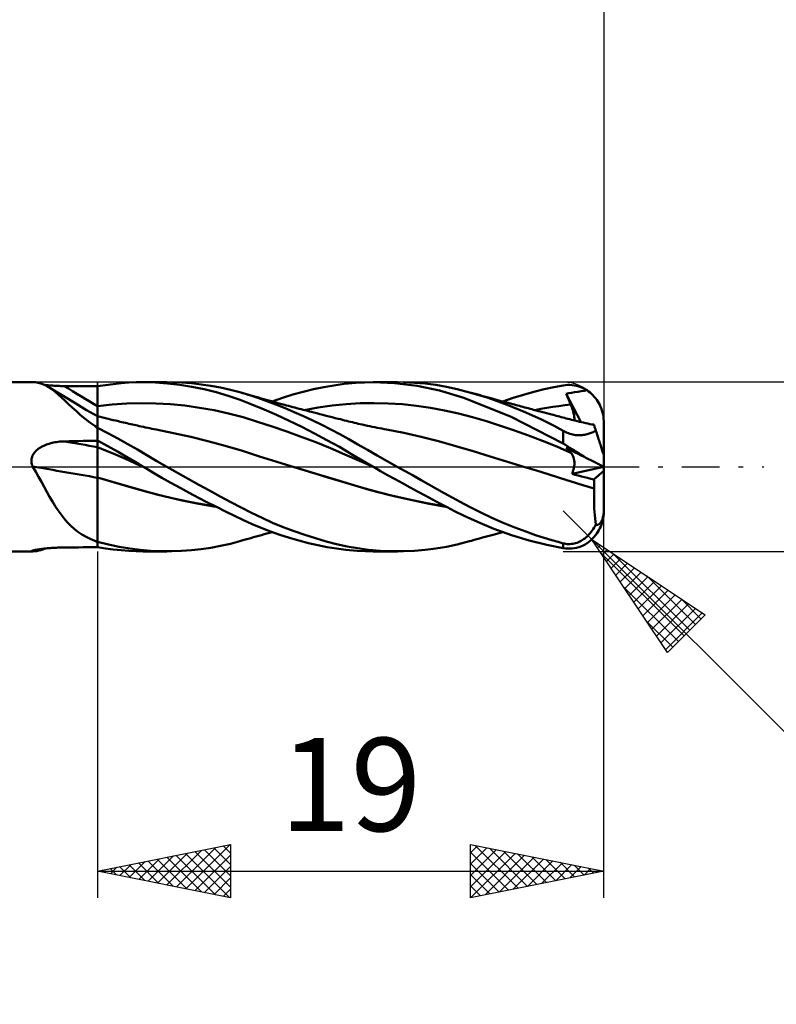
# Model space of a CAD drawing. Units: millimetres. Extents: x -55 to 58, y -20 to 40.
# Drawn here: x 3 to 32, y -20 to 17 of the extents above; entities that cross this region are included whole.
import ezdxf
from ezdxf.enums import TextEntityAlignment as Align

# ---------------------------------------------------------------- set-up
doc = ezdxf.new("R2010")
doc.units = ezdxf.units.MM
doc.header["$LTSCALE"] = 3.55
doc.linetypes.add('LONGDASH_DASH', pattern=[0.85, 0.4, -0.2, 0.05, -0.2])
for name, color, linetype in [('1', 4, 'CONTINUOUS'), ('2', 7, 'CONTINUOUS'), ('4', 2, 'LONGDASH_DASH'), ('CUT', 1, 'CONTINUOUS'), ('NOCUT', 7, 'CONTINUOUS'), ('SK2', 7, 'CONTINUOUS'), ('SK4', 2, 'LONGDASH_DASH')]:
    doc.layers.add(name, color=color, linetype=linetype)
doc.styles.get("Standard").update_dxf_attribs({"font": 'Monospac821 BT'})

msp = doc.modelspace()

# ---------------------------------------------------------------- linework, layer by layer
at = {"layer": '1', "color": 4, "linetype": 'CONTINUOUS', "lineweight": 50}
for p, q in [((-0.01, 3.175), (3.967, 3.175)), ((4.073, 3.17), (3.968, 3.175)), ((4.174, 3.154), (4.073, 3.17)), ((4.274, 3.129), (4.174, 3.154)), ((4.373, 3.092), (4.274, 3.129)), ((4.471, 3.045), (4.373, 3.092)), ((4.472, 3.065), (4.418, 3.071)), ((4.568, 2.988), (4.471, 3.045)), ((4.528, 3.06), (4.472, 3.065)), ((4.586, 3.055), (4.528, 3.06)), ((4.671, 2.923), (4.568, 2.989)), ((4.683, 2.91), (4.568, 2.988)), ((4.646, 3.05), (4.586, 3.055)), ((4.707, 3.045), (4.646, 3.05)), ((4.769, 3.042), (4.707, 3.045)), ((4.832, 3.038), (4.769, 3.042)), ((4.895, 3.035), (4.832, 3.038)), ((4.959, 3.033), (4.895, 3.035)), ((5.022, 3.031), (4.959, 3.033)), ((5.086, 3.03), (5.022, 3.031)), ((5.149, 3.029), (5.086, 3.03)), ((5.327, 3.027), (5.149, 3.029)), ((5.504, 3.026), (5.327, 3.027)), ((5.681, 3.025), (5.504, 3.026)), ((5.858, 3.024), (5.681, 3.025)), ((6.036, 3.023), (5.858, 3.024)), ((6.213, 3.022), (6.036, 3.023)), ((6.39, 3.02), (6.213, 3.022)), ((6.391, 3.02), (6.39, 3.02)), ((6.39, -3.02), (6.39, 3.02)), ((6.393, 3.02), (6.391, 3.02)), ((6.394, 3.02), (6.393, 3.02)), ((6.396, 3.02), (6.394, 3.02)), ((6.397, 3.02), (6.396, 3.02)), ((6.399, 3.02), (6.397, 3.02)), ((6.4, 3.02), (6.399, 3.02)), ((6.4, 3.02), (6.693, 3.067)), ((6.4, 1.443), (6.4, 3.02)), ((6.693, 3.067), (6.985, 3.106)), ((6.985, 3.106), (7.277, 3.136)), ((7.277, 3.136), (7.567, 3.158)), ((7.567, 3.158), (7.849, 3.171)), ((7.849, 3.171), (8.129, 3.175)), ((8.11, 3.175), (8.993, 3.175)), ((8.57, 3.163), (8.129, 3.175)), ((9.024, 3.13), (8.57, 3.163)), ((9.482, 3.076), (9.024, 3.13)), ((9.549, 3.159), (9.179, 3.173)), ((9.94, 3.002), (9.482, 3.076)), ((9.918, 3.132), (9.549, 3.159)), ((10.285, 3.091), (9.918, 3.132)), ((10.397, 2.908), (9.94, 3.002)), ((10.65, 3.037), (10.285, 3.091)), ((11.015, 2.97), (10.65, 3.037)), ((11.379, 2.889), (11.015, 2.97)), ((14.498, 2.908), (14.881, 2.989)), ((14.881, 2.989), (15.264, 3.056)), ((15.264, 3.056), (15.644, 3.109)), ((15.644, 3.109), (16.087, 3.152)), ((16.087, 3.152), (16.744, 3.175)), ((16.735, 3.175), (17.644, 3.175)), ((17.534, 3.142), (16.744, 3.175)), ((18.381, 3.039), (17.534, 3.142)), ((18.282, 3.155), (17.875, 3.172)), ((18.686, 3.12), (18.282, 3.155)), ((19.222, 2.865), (18.381, 3.039)), ((19.087, 3.07), (18.686, 3.12)), ((19.485, 3.002), (19.087, 3.07)), ((19.885, 2.915), (19.485, 3.002)), ((23.147, 2.91), (23.519, 2.991)), ((23.519, 2.991), (23.866, 3.054)), ((23.866, 3.054), (23.95, 3.066)), ((23.95, 3.066), (24.035, 3.072)), ((24.035, 3.072), (24.119, 3.072)), ((24.203, 3.067), (24.119, 3.072)), ((24.286, 3.056), (24.203, 3.067)), ((24.368, 3.039), (24.286, 3.056)), ((24.449, 3.017), (24.368, 3.039)), ((24.529, 2.988), (24.449, 3.017)), ((24.608, 2.954), (24.529, 2.988)), ((4.775, 2.859), (4.671, 2.923)), ((4.799, 2.819), (4.683, 2.91)), ((5.101, 2.658), (4.775, 2.859)), ((4.919, 2.716), (4.799, 2.819)), ((5.043, 2.603), (4.919, 2.716)), ((5.172, 2.482), (5.043, 2.603)), ((5.578, 2.369), (5.101, 2.658)), ((10.849, 2.796), (10.397, 2.908)), ((11.301, 2.663), (10.849, 2.796)), ((11.749, 2.51), (11.301, 2.663)), ((11.74, 2.794), (11.379, 2.889)), ((12.069, 2.694), (11.74, 2.794)), ((11.851, 2.762), (11.74, 2.794)), ((11.949, 2.734), (11.851, 2.762)), ((12.046, 2.705), (11.949, 2.734)), ((12.143, 2.677), (12.046, 2.705)), ((12.405, 2.583), (12.069, 2.694)), ((12.241, 2.649), (12.143, 2.677)), ((12.338, 2.622), (12.241, 2.649)), ((12.435, 2.594), (12.338, 2.622)), ((12.533, 2.566), (12.435, 2.594)), ((13.333, 2.585), (13.722, 2.706)), ((13.722, 2.706), (14.111, 2.814)), ((14.111, 2.814), (14.498, 2.908)), ((20.14, 2.588), (19.222, 2.865)), ((20.354, 2.793), (19.885, 2.915)), ((21.915, 1.877), (20.14, 2.588)), ((21.046, 2.581), (20.354, 2.793)), ((20.418, 2.775), (20.354, 2.793)), ((20.515, 2.748), (20.418, 2.775)), ((20.613, 2.721), (20.515, 2.748)), ((20.71, 2.694), (20.613, 2.721)), ((20.807, 2.667), (20.71, 2.694)), ((20.905, 2.64), (20.807, 2.667)), ((21.002, 2.614), (20.905, 2.64)), ((21.099, 2.587), (21.002, 2.614)), ((21.197, 2.56), (21.099, 2.587)), ((21.987, 2.584), (22.376, 2.705)), ((22.376, 2.705), (22.762, 2.814)), ((22.762, 2.814), (23.147, 2.91)), ((23.977, 2.741), (24.078, 2.759)), ((24.001, 2.683), (23.977, 2.741)), ((24.524, 1.68), (23.977, 2.741)), ((24.024, 2.625), (24.001, 2.683)), ((24.048, 2.566), (24.024, 2.625)), ((24.078, 2.759), (24.181, 2.777)), ((24.181, 2.777), (24.295, 2.796)), ((24.295, 2.796), (24.424, 2.817)), ((24.424, 2.817), (24.545, 2.835)), ((24.545, 2.835), (24.656, 2.853)), ((24.684, 2.914), (24.608, 2.954)), ((24.656, 2.853), (24.758, 2.869)), ((24.759, 2.869), (24.684, 2.914)), ((24.818, 2.827), (24.758, 2.869)), ((24.874, 2.782), (24.818, 2.827)), ((24.926, 2.736), (24.874, 2.782)), ((24.978, 2.685), (24.926, 2.736)), ((25.029, 2.63), (24.978, 2.685)), ((25.077, 2.571), (25.029, 2.63)), ((5.307, 2.354), (5.172, 2.482)), ((5.45, 2.22), (5.307, 2.354)), ((5.602, 2.081), (5.45, 2.22)), ((5.983, 2.13), (5.578, 2.369)), ((6.4, 2.275), (6.946, 2.335)), ((6.946, 2.335), (7.491, 2.374)), ((7.491, 2.374), (8.037, 2.39)), ((8.583, 2.38), (8.037, 2.39)), ((9.128, 2.347), (8.583, 2.38)), ((9.674, 2.293), (9.128, 2.347)), ((10.22, 2.217), (9.674, 2.293)), ((12.188, 2.34), (11.749, 2.51)), ((12.642, 2.15), (12.188, 2.34)), ((12.744, 2.463), (12.405, 2.583)), ((12.63, 2.539), (12.533, 2.566)), ((12.728, 2.512), (12.63, 2.539)), ((12.825, 2.485), (12.728, 2.512)), ((13.087, 2.334), (12.744, 2.463)), ((12.922, 2.458), (12.825, 2.485)), ((13.02, 2.431), (12.922, 2.458)), ((12.946, 2.451), (13.333, 2.585)), ((13.117, 2.404), (13.02, 2.431)), ((13.431, 2.198), (13.087, 2.334)), ((13.214, 2.377), (13.117, 2.404)), ((13.312, 2.351), (13.214, 2.377)), ((13.409, 2.325), (13.312, 2.351)), ((13.487, 2.304), (13.409, 2.325)), ((13.565, 2.283), (13.487, 2.304)), ((13.643, 2.262), (13.565, 2.283)), ((13.72, 2.241), (13.643, 2.262)), ((13.798, 2.22), (13.72, 2.241)), ((13.876, 2.2), (13.798, 2.22)), ((14.147, 2.127), (14.673, 2.22)), ((14.673, 2.22), (15.199, 2.294)), ((15.199, 2.294), (15.726, 2.348)), ((15.726, 2.348), (16.252, 2.381)), ((16.252, 2.381), (16.778, 2.39)), ((17.305, 2.377), (16.778, 2.39)), ((17.831, 2.344), (17.305, 2.377)), ((18.357, 2.289), (17.831, 2.344)), ((18.884, 2.214), (18.357, 2.289)), ((21.769, 2.324), (21.046, 2.581)), ((21.278, 2.538), (21.197, 2.56)), ((21.365, 2.514), (21.278, 2.538)), ((21.452, 2.491), (21.365, 2.514)), ((21.54, 2.467), (21.452, 2.491)), ((21.627, 2.443), (21.54, 2.467)), ((21.598, 2.451), (21.987, 2.584)), ((21.714, 2.42), (21.627, 2.443)), ((21.801, 2.396), (21.714, 2.42)), ((22.464, 2.04), (21.769, 2.324)), ((21.888, 2.373), (21.801, 2.396)), ((21.975, 2.349), (21.888, 2.373)), ((22.037, 2.333), (21.975, 2.349)), ((22.098, 2.316), (22.037, 2.333)), ((22.159, 2.3), (22.098, 2.316)), ((22.22, 2.284), (22.159, 2.3)), ((22.287, 2.266), (22.22, 2.284)), ((22.353, 2.248), (22.287, 2.266)), ((22.42, 2.23), (22.353, 2.248)), ((22.487, 2.212), (22.42, 2.23)), ((23.251, 2.21), (23.475, 2.246)), ((23.475, 2.246), (23.699, 2.278)), ((23.699, 2.278), (23.923, 2.307)), ((23.923, 2.307), (24.147, 2.332)), ((24.072, 2.508), (24.048, 2.566)), ((24.097, 2.449), (24.072, 2.508)), ((24.122, 2.39), (24.097, 2.449)), ((24.147, 2.332), (24.122, 2.39)), ((24.167, 2.283), (24.147, 2.332)), ((24.186, 2.236), (24.167, 2.283)), ((24.203, 2.189), (24.186, 2.236)), ((25.122, 2.511), (25.077, 2.571)), ((25.161, 2.451), (25.122, 2.511)), ((25.199, 2.388), (25.161, 2.451)), ((25.235, 2.319), (25.199, 2.388)), ((25.268, 2.248), (25.235, 2.319)), ((25.296, 2.177), (25.268, 2.248)), ((5.762, 1.942), (5.602, 2.081)), ((5.93, 1.804), (5.762, 1.942)), ((6.39, 1.896), (5.983, 2.13)), ((6.392, 1.895), (6.39, 1.896)), ((6.393, 1.894), (6.392, 1.895)), ((6.398, 1.891), (6.393, 1.894)), ((6.4, 1.89), (6.398, 1.891)), ((6.498, 1.872), (6.4, 1.896)), ((6.595, 1.848), (6.498, 1.872)), ((6.693, 1.824), (6.595, 1.848)), ((10.766, 2.119), (10.22, 2.217)), ((11.311, 1.999), (10.766, 2.119)), ((11.857, 1.856), (11.311, 1.999)), ((12.403, 1.691), (11.857, 1.856)), ((13.113, 1.944), (12.642, 2.15)), ((13.588, 1.724), (13.113, 1.944)), ((13.778, 2.053), (13.431, 2.198)), ((14.124, 1.901), (13.778, 2.053)), ((13.954, 2.179), (13.876, 2.2)), ((14.032, 2.159), (13.954, 2.179)), ((14.11, 2.138), (14.032, 2.159)), ((14.188, 2.118), (14.11, 2.138)), ((14.469, 1.741), (14.124, 1.901)), ((14.267, 2.097), (14.188, 2.118)), ((14.347, 2.076), (14.267, 2.097)), ((14.426, 2.056), (14.347, 2.076)), ((14.506, 2.035), (14.426, 2.056)), ((14.621, 2.006), (14.506, 2.035)), ((14.736, 1.976), (14.621, 2.006)), ((14.851, 1.946), (14.736, 1.976)), ((14.967, 1.917), (14.851, 1.946)), ((15.082, 1.888), (14.967, 1.917)), ((15.198, 1.859), (15.082, 1.888)), ((15.313, 1.829), (15.198, 1.859)), ((19.41, 2.117), (18.884, 2.214)), ((19.936, 1.997), (19.41, 2.117)), ((20.462, 1.859), (19.936, 1.997)), ((20.989, 1.707), (20.462, 1.859)), ((23.866, 0.867), (21.915, 1.877)), ((23.053, 1.77), (22.464, 2.04)), ((22.554, 2.194), (22.487, 2.212)), ((22.621, 2.176), (22.554, 2.194)), ((22.688, 2.158), (22.621, 2.176)), ((22.754, 2.141), (22.688, 2.158)), ((22.853, 2.114), (22.754, 2.141)), ((22.803, 2.128), (23.027, 2.17)), ((22.951, 2.088), (22.853, 2.114)), ((23.05, 2.062), (22.951, 2.088)), ((23.027, 2.17), (23.251, 2.21)), ((23.149, 2.035), (23.05, 2.062)), ((23.245, 2.01), (23.149, 2.035)), ((23.341, 1.984), (23.245, 2.01)), ((23.437, 1.958), (23.341, 1.984)), ((23.533, 1.933), (23.437, 1.958)), ((23.597, 1.916), (23.533, 1.933)), ((23.66, 1.899), (23.597, 1.916)), ((23.723, 1.882), (23.66, 1.899)), ((23.787, 1.865), (23.723, 1.882)), ((23.85, 1.848), (23.787, 1.865)), ((23.913, 1.832), (23.85, 1.848)), ((24.218, 2.144), (24.203, 2.189)), ((24.233, 2.099), (24.218, 2.144)), ((24.245, 2.056), (24.233, 2.099)), ((24.256, 2.015), (24.245, 2.056)), ((24.265, 1.975), (24.256, 2.015)), ((24.273, 1.936), (24.265, 1.975)), ((24.278, 1.899), (24.273, 1.936)), ((24.282, 1.863), (24.278, 1.899)), ((24.285, 1.829), (24.282, 1.863)), ((25.32, 2.106), (25.296, 2.177)), ((25.341, 2.034), (25.32, 2.106)), ((25.359, 1.958), (25.341, 2.034)), ((25.373, 1.88), (25.359, 1.958)), ((25.382, 1.802), (25.373, 1.88)), ((6.107, 1.667), (5.93, 1.804)), ((6.293, 1.532), (6.107, 1.667)), ((6.306, 1.52), (6.293, 1.532)), ((6.319, 1.508), (6.306, 1.52)), ((6.333, 1.496), (6.319, 1.508)), ((6.347, 1.484), (6.333, 1.496)), ((6.361, 1.473), (6.347, 1.484)), ((6.791, 1.801), (6.693, 1.824)), ((6.888, 1.777), (6.791, 1.801)), ((6.985, 1.754), (6.888, 1.777)), ((7.082, 1.731), (6.985, 1.754)), ((7.179, 1.708), (7.082, 1.731)), ((7.245, 1.692), (7.179, 1.708)), ((7.311, 1.677), (7.245, 1.692)), ((7.376, 1.662), (7.311, 1.677)), ((7.442, 1.646), (7.376, 1.662)), ((7.508, 1.631), (7.442, 1.646)), ((7.574, 1.616), (7.508, 1.631)), ((7.64, 1.601), (7.574, 1.616)), ((7.705, 1.586), (7.64, 1.601)), ((7.769, 1.571), (7.705, 1.586)), ((7.832, 1.557), (7.769, 1.571)), ((7.895, 1.543), (7.832, 1.557)), ((7.958, 1.529), (7.895, 1.543)), ((8.038, 1.511), (7.958, 1.529)), ((8.118, 1.493), (8.038, 1.511)), ((8.198, 1.476), (8.118, 1.493)), ((12.948, 1.515), (12.403, 1.691)), ((13.494, 1.327), (12.948, 1.515)), ((14.063, 1.494), (13.588, 1.724)), ((14.536, 1.254), (14.063, 1.494)), ((14.811, 1.576), (14.469, 1.741)), ((15.151, 1.403), (14.811, 1.576)), ((15.429, 1.8), (15.313, 1.829)), ((15.508, 1.781), (15.429, 1.8)), ((15.587, 1.761), (15.508, 1.781)), ((15.666, 1.741), (15.587, 1.761)), ((15.745, 1.722), (15.666, 1.741)), ((15.817, 1.704), (15.745, 1.722)), ((15.889, 1.686), (15.817, 1.704)), ((15.961, 1.668), (15.889, 1.686)), ((16.033, 1.651), (15.961, 1.668)), ((16.105, 1.634), (16.033, 1.651)), ((16.177, 1.617), (16.105, 1.634)), ((16.249, 1.601), (16.177, 1.617)), ((16.321, 1.584), (16.249, 1.601)), ((16.423, 1.562), (16.321, 1.584)), ((16.524, 1.539), (16.423, 1.562)), ((16.614, 1.52), (16.524, 1.539)), ((16.703, 1.501), (16.614, 1.52)), ((16.793, 1.483), (16.703, 1.501)), ((16.883, 1.465), (16.793, 1.483)), ((21.515, 1.542), (20.989, 1.707)), ((22.041, 1.366), (21.515, 1.542)), ((23.524, 1.534), (23.053, 1.77)), ((23.866, 1.35), (23.524, 1.534)), ((23.977, 1.815), (23.913, 1.832)), ((24.04, 1.799), (23.977, 1.815)), ((24.108, 1.782), (24.04, 1.799)), ((24.176, 1.764), (24.108, 1.782)), ((24.244, 1.747), (24.176, 1.764)), ((24.312, 1.731), (24.244, 1.747)), ((24.278, 1.739), (24.283, 1.767)), ((24.283, 1.767), (24.285, 1.797)), ((24.285, 1.797), (24.285, 1.829)), ((24.392, 1.711), (24.312, 1.731)), ((24.471, 1.692), (24.392, 1.711)), ((24.551, 1.673), (24.471, 1.692)), ((24.631, 1.655), (24.551, 1.673)), ((24.71, 1.637), (24.631, 1.655)), ((24.79, 1.619), (24.71, 1.637)), ((24.87, 1.601), (24.79, 1.619)), ((24.949, 1.583), (24.87, 1.601)), ((24.948, 1.587), (24.934, 1.588)), ((24.962, 1.586), (24.948, 1.587)), ((25.021, 1.568), (24.949, 1.583)), ((24.975, 1.585), (24.962, 1.586)), ((24.989, 1.584), (24.975, 1.585)), ((25.003, 1.583), (24.989, 1.584)), ((25.016, 1.583), (25.003, 1.583)), ((25.017, 1.58), (25.016, 1.583)), ((25.018, 1.577), (25.017, 1.58)), ((25.019, 1.575), (25.018, 1.577)), ((25.019, 1.573), (25.019, 1.575)), ((25.02, 1.57), (25.019, 1.573)), ((25.021, 1.568), (25.02, 1.57)), ((25.022, 1.564), (25.021, 1.568)), ((25.027, 1.55), (25.022, 1.564)), ((25.034, 1.528), (25.027, 1.55)), ((25.044, 1.497), (25.034, 1.528)), ((25.057, 1.457), (25.044, 1.497)), ((25.388, 1.726), (25.382, 1.802)), ((25.39, 1.651), (25.388, 1.726)), ((25.39, 0.432), (25.39, 1.651)), ((6.376, 1.461), (6.361, 1.473)), ((6.39, 1.45), (6.376, 1.461)), ((6.391, 1.449), (6.39, 1.45)), ((6.393, 1.448), (6.391, 1.449)), ((6.394, 1.447), (6.393, 1.448)), ((6.396, 1.446), (6.394, 1.447)), ((6.397, 1.445), (6.396, 1.446)), ((6.399, 1.444), (6.397, 1.445)), ((6.4, 1.443), (6.399, 1.444)), ((6.779, 1.262), (6.4, 1.456)), ((7.157, 1.06), (6.779, 1.262)), ((8.278, 1.46), (8.198, 1.476)), ((8.358, 1.443), (8.278, 1.46)), ((8.438, 1.427), (8.358, 1.443)), ((8.519, 1.411), (8.438, 1.427)), ((8.599, 1.396), (8.519, 1.411)), ((9.245, 1.265), (8.599, 1.396)), ((9.892, 1.12), (9.245, 1.265)), ((10.538, 0.961), (9.892, 1.12)), ((14.04, 1.129), (13.494, 1.327)), ((14.586, 0.92), (14.04, 1.129)), ((15.004, 1.004), (14.536, 1.254)), ((15.49, 1.222), (15.151, 1.403)), ((15.827, 1.034), (15.49, 1.222)), ((16.972, 1.447), (16.883, 1.465)), ((17.062, 1.43), (16.972, 1.447)), ((17.152, 1.413), (17.062, 1.43)), ((17.241, 1.396), (17.152, 1.413)), ((17.889, 1.268), (17.241, 1.396)), ((18.537, 1.123), (17.889, 1.268)), ((19.186, 0.96), (18.537, 1.123)), ((22.568, 1.177), (22.041, 1.366)), ((23.094, 0.974), (22.568, 1.177)), ((23.914, 1.324), (23.866, 1.35)), ((23.866, 0.867), (23.866, 1.35)), ((23.964, 1.3), (23.914, 1.324)), ((24.015, 1.277), (23.964, 1.3)), ((24.066, 1.256), (24.015, 1.277)), ((24.118, 1.238), (24.066, 1.256)), ((24.171, 1.222), (24.118, 1.238)), ((24.225, 1.208), (24.171, 1.222)), ((24.278, 1.197), (24.225, 1.208)), ((24.331, 1.189), (24.278, 1.197)), ((24.383, 1.183), (24.331, 1.189)), ((24.435, 1.18), (24.383, 1.183)), ((24.485, 1.18), (24.435, 1.18)), ((24.485, 1.18), (24.535, 1.182)), ((24.535, 1.182), (24.582, 1.186)), ((24.582, 1.186), (24.629, 1.192)), ((24.629, 1.192), (24.673, 1.2)), ((24.673, 1.2), (24.717, 1.209)), ((24.717, 1.209), (24.76, 1.219)), ((24.76, 1.219), (24.801, 1.231)), ((24.801, 1.231), (24.842, 1.244)), ((24.842, 1.244), (24.881, 1.258)), ((24.881, 1.258), (24.919, 1.273)), ((24.919, 1.273), (24.956, 1.288)), ((24.956, 1.288), (24.992, 1.304)), ((24.992, 1.304), (25.026, 1.32)), ((25.026, 1.32), (25.059, 1.337)), ((25.072, 1.409), (25.057, 1.457)), ((25.059, 1.337), (25.091, 1.353)), ((25.091, 1.353), (25.072, 1.409)), ((25.108, 1.3), (25.091, 1.353)), ((25.125, 1.246), (25.108, 1.3)), ((25.143, 1.193), (25.125, 1.246)), ((25.16, 1.14), (25.143, 1.193)), ((25.177, 1.087), (25.16, 1.14)), ((4.254, 0.722), (4.296, 0.746)), ((4.296, 0.746), (4.34, 0.769)), ((4.34, 0.769), (4.385, 0.79)), ((4.385, 0.79), (4.433, 0.811)), ((4.433, 0.811), (4.482, 0.83)), ((4.482, 0.83), (4.533, 0.848)), ((4.533, 0.848), (4.585, 0.865)), ((4.585, 0.865), (4.639, 0.88)), ((4.639, 0.88), (4.694, 0.894)), ((4.694, 0.894), (4.75, 0.907)), ((4.75, 0.907), (4.806, 0.918)), ((4.806, 0.918), (4.863, 0.927)), ((4.863, 0.927), (4.92, 0.935)), ((4.92, 0.935), (4.977, 0.942)), ((4.977, 0.942), (5.035, 0.947)), ((5.035, 0.947), (5.092, 0.95)), ((5.092, 0.95), (5.149, 0.952)), ((5.149, 0.952), (5.327, 0.956)), ((5.327, 0.956), (5.504, 0.961)), ((5.504, 0.961), (5.681, 0.964)), ((5.681, 0.964), (5.858, 0.968)), ((5.858, 0.968), (6.036, 0.972)), ((6.036, 0.972), (6.213, 0.975)), ((6.213, 0.975), (6.39, 0.978)), ((6.39, 0.978), (6.391, 0.978)), ((6.391, 0.978), (6.394, 0.978)), ((6.394, 0.978), (6.396, 0.978)), ((6.396, 0.978), (6.397, 0.978)), ((6.397, 0.978), (6.399, 0.978)), ((6.399, 0.978), (6.4, 0.978)), ((6.648, 0.846), (6.4, 0.98)), ((6.4, 0.978), (6.4, 0.98)), ((6.4, 0.898), (6.4, 0.978)), ((6.4, 0.874), (6.4, 0.898)), ((6.4, 0.851), (6.4, 0.874)), ((6.4, 0.827), (6.4, 0.851)), ((6.4, 0.804), (6.4, 0.827)), ((6.4, 0.78), (6.4, 0.804)), ((6.4, 0.757), (6.4, 0.78)), ((6.4, 0.734), (6.4, 0.757)), ((6.896, 0.709), (6.648, 0.846)), ((7.532, 0.852), (7.157, 1.06)), ((7.892, 0.642), (7.532, 0.852)), ((11.185, 0.786), (10.538, 0.961)), ((11.832, 0.594), (11.185, 0.786)), ((15.131, 0.699), (14.586, 0.92)), ((15.471, 0.743), (15.004, 1.004)), ((15.965, 0.453), (15.471, 0.743)), ((16.167, 0.84), (15.827, 1.034)), ((16.519, 0.637), (16.167, 0.84)), ((19.834, 0.777), (19.186, 0.96)), ((20.482, 0.583), (19.834, 0.777)), ((23.62, 0.755), (23.094, 0.974)), ((24.147, 0.525), (23.62, 0.755)), ((23.95, 0.817), (23.866, 0.867)), ((24.035, 0.766), (23.95, 0.817)), ((24.119, 0.715), (24.035, 0.766)), ((25.194, 1.036), (25.177, 1.087)), ((25.21, 0.987), (25.194, 1.036)), ((25.226, 0.938), (25.21, 0.987)), ((25.242, 0.887), (25.226, 0.938)), ((25.259, 0.837), (25.242, 0.887)), ((25.275, 0.787), (25.259, 0.837)), ((25.29, 0.739), (25.275, 0.787)), ((25.305, 0.694), (25.29, 0.739)), ((3.926, 0.329), (3.94, 0.375)), ((3.94, 0.375), (3.958, 0.419)), ((3.958, 0.419), (3.98, 0.461)), ((3.98, 0.461), (4.005, 0.5)), ((4.005, 0.5), (4.034, 0.538)), ((4.034, 0.538), (4.066, 0.574)), ((4.066, 0.574), (4.1, 0.607)), ((4.1, 0.607), (4.136, 0.639)), ((4.136, 0.639), (4.174, 0.668)), ((4.174, 0.668), (4.213, 0.696)), ((4.213, 0.696), (4.254, 0.722)), ((6.69, 0.615), (6.4, 0.734)), ((6.4, 0.72), (6.4, 0.734)), ((6.4, 0.705), (6.4, 0.72)), ((6.4, 0.688), (6.4, 0.705)), ((6.4, 0.67), (6.4, 0.688)), ((6.4, 0.65), (6.4, 0.67)), ((6.4, 0.628), (6.4, 0.65)), ((6.4, 0.605), (6.4, 0.628)), ((6.4, 0.58), (6.4, 0.605)), ((6.4, 0.554), (6.4, 0.58)), ((6.4, 0.527), (6.4, 0.554)), ((6.4, 0.499), (6.4, 0.527)), ((6.4, 0.469), (6.4, 0.499)), ((6.4, 0.438), (6.4, 0.469)), ((6.4, 0.406), (6.4, 0.438)), ((6.4, 0.373), (6.4, 0.406)), ((6.4, 0.339), (6.4, 0.373)), ((6.98, 0.494), (6.69, 0.615)), ((7.143, 0.57), (6.896, 0.709)), ((7.27, 0.37), (6.98, 0.494)), ((7.39, 0.428), (7.143, 0.57)), ((7.56, 0.243), (7.27, 0.37)), ((7.634, 0.285), (7.39, 0.428)), ((8.25, 0.43), (7.892, 0.642)), ((8.618, 0.215), (8.25, 0.43)), ((12.478, 0.391), (11.832, 0.594)), ((13.125, 0.19), (12.478, 0.391)), ((15.677, 0.465), (15.131, 0.699)), ((16.223, 0.221), (15.677, 0.465)), ((16.735, 0), (15.965, 0.453)), ((16.889, 0.426), (16.519, 0.637)), ((17.264, 0.213), (16.889, 0.426)), ((21.13, 0.387), (20.482, 0.583)), ((21.778, 0.19), (21.13, 0.387)), ((24.001, 0.685), (23.977, 0.714)), ((24.078, 0.662), (23.977, 0.714)), ((24.024, 0.657), (24.001, 0.685)), ((24.048, 0.63), (24.024, 0.657)), ((24.072, 0.603), (24.048, 0.63)), ((24.097, 0.576), (24.072, 0.603)), ((24.181, 0.61), (24.078, 0.662)), ((24.122, 0.55), (24.097, 0.576)), ((24.203, 0.663), (24.119, 0.715)), ((24.147, 0.525), (24.122, 0.55)), ((24.166, 0.504), (24.147, 0.525)), ((24.183, 0.482), (24.166, 0.504)), ((24.295, 0.552), (24.181, 0.61)), ((24.199, 0.459), (24.183, 0.482)), ((24.214, 0.434), (24.199, 0.459)), ((24.286, 0.611), (24.203, 0.663)), ((24.228, 0.408), (24.214, 0.434)), ((24.24, 0.38), (24.228, 0.408)), ((24.251, 0.352), (24.24, 0.38)), ((24.368, 0.559), (24.286, 0.611)), ((24.424, 0.486), (24.295, 0.552)), ((24.449, 0.508), (24.368, 0.559)), ((24.545, 0.425), (24.424, 0.486)), ((24.529, 0.458), (24.449, 0.508)), ((24.608, 0.409), (24.529, 0.458)), ((24.656, 0.368), (24.545, 0.425)), ((24.684, 0.362), (24.608, 0.409)), ((25.319, 0.652), (25.305, 0.694)), ((25.332, 0.611), (25.319, 0.652)), ((25.345, 0.572), (25.332, 0.611)), ((25.356, 0.537), (25.345, 0.572)), ((25.366, 0.507), (25.356, 0.537)), ((25.375, 0.48), (25.366, 0.507)), ((25.381, 0.459), (25.375, 0.48)), ((25.386, 0.444), (25.381, 0.459)), ((25.389, 0.435), (25.386, 0.444)), ((25.39, 0.432), (25.389, 0.435)), ((25.39, -1.651), (25.39, 0.432)), ((3.914, 0.236), (3.918, 0.283)), ((3.915, 0.189), (3.914, 0.236)), ((3.921, 0.141), (3.915, 0.189)), ((3.918, 0.283), (3.926, 0.329)), ((3.931, 0.095), (3.921, 0.141)), ((3.946, 0.05), (3.931, 0.095)), ((3.964, 0.006), (3.946, 0.05)), ((3.965, 0.005), (3.964, 0.006)), ((3.965, 0.004), (3.965, 0.005)), ((3.966, 0.003), (3.965, 0.004)), ((3.966, 0.002), (3.966, 0.003)), ((3.967, 0.001), (3.966, 0.002)), ((3.967, 0), (3.967, 0.001)), ((4.078, -0.189), (3.967, 0)), ((6.4, 0.304), (6.4, 0.339)), ((6.4, 0.268), (6.4, 0.304)), ((6.4, 0.231), (6.4, 0.268)), ((6.4, 0.194), (6.4, 0.231)), ((6.4, 0.156), (6.4, 0.194)), ((6.4, 0.117), (6.4, 0.156)), ((6.4, 0.078), (6.4, 0.117)), ((6.4, 0.038), (6.4, 0.078)), ((6.4, -0.001), (6.4, 0.038)), ((7.85, 0.113), (7.56, 0.243)), ((7.873, 0.143), (7.634, 0.285)), ((8.14, -0.018), (7.85, 0.113)), ((8.11, 0), (7.873, 0.143)), ((8.115, -0.003), (8.11, 0)), ((8.99, 0), (8.618, 0.215)), ((9.393, -0.229), (8.99, 0)), ((13.771, -0.01), (13.125, 0.19)), ((16.768, -0.019), (16.223, 0.221)), ((16.741, -0.003), (16.735, 0)), ((17.642, 0), (17.264, 0.213)), ((17.939, -0.167), (17.642, 0)), ((22.426, -0.01), (21.778, 0.19)), ((24.26, 0.322), (24.251, 0.352)), ((24.268, 0.29), (24.26, 0.322)), ((24.275, 0.258), (24.268, 0.29)), ((24.273, -0.009), (24.279, 0.033)), ((24.28, 0.223), (24.275, 0.258)), ((24.279, 0.033), (24.283, 0.074)), ((24.283, 0.188), (24.28, 0.223)), ((24.285, 0.151), (24.283, 0.188)), ((24.283, 0.074), (24.285, 0.113)), ((24.285, 0.113), (24.285, 0.151)), ((24.758, 0.316), (24.656, 0.368)), ((24.759, 0.316), (24.684, 0.362)), ((24.818, 0.286), (24.758, 0.316)), ((24.874, 0.258), (24.818, 0.286)), ((24.926, 0.231), (24.874, 0.258)), ((24.978, 0.205), (24.926, 0.231)), ((25.029, 0.179), (24.978, 0.205)), ((25.077, 0.155), (25.029, 0.179)), ((25.122, 0.132), (25.077, 0.155)), ((25.161, 0.112), (25.122, 0.132)), ((25.199, 0.093), (25.161, 0.112)), ((25.235, 0.075), (25.199, 0.093)), ((25.268, 0.058), (25.235, 0.075)), ((25.296, 0.044), (25.268, 0.058)), ((25.32, 0.032), (25.296, 0.044)), ((25.341, 0.022), (25.32, 0.032)), ((25.359, 0.013), (25.341, 0.022)), ((25.373, 0.006), (25.359, 0.013)), ((25.382, 0.001), (25.373, 0.006)), ((25.388, -0.002), (25.382, 0.001)), ((4.184, -0.379), (4.078, -0.189)), ((6.4, -0.042), (6.4, -0.001)), ((6.4, -0.082), (6.4, -0.042)), ((6.4, -0.122), (6.4, -0.082)), ((6.4, -0.163), (6.4, -0.122)), ((6.4, -0.203), (6.4, -0.163)), ((6.4, -0.244), (6.4, -0.203)), ((6.4, -0.284), (6.4, -0.244)), ((6.4, -0.324), (6.4, -0.284)), ((6.4, -0.363), (6.4, -0.324)), ((6.4, -0.402), (6.4, -0.363)), ((8.12, -0.006), (8.115, -0.003)), ((8.125, -0.009), (8.12, -0.006)), ((8.13, -0.012), (8.125, -0.009)), ((8.136, -0.015), (8.13, -0.012)), ((8.141, -0.018), (8.136, -0.015)), ((8.14, -0.019), (8.14, -0.018)), ((8.14, -0.018), (8.14, -0.018)), ((8.141, -0.019), (8.14, -0.019)), ((8.47, -0.214), (8.141, -0.018)), ((8.141, -0.019), (8.141, -0.019)), ((8.808, -0.41), (8.47, -0.214)), ((9.797, -0.455), (9.393, -0.229)), ((13.772, -0.01), (13.771, -0.01)), ((14.404, -0.205), (13.771, -0.01)), ((14.477, -0.227), (13.771, -0.01)), ((13.772, -0.01), (13.772, -0.01)), ((13.772, -0.01), (13.772, -0.01)), ((13.772, -0.01), (13.772, -0.01)), ((13.772, -0.01), (13.772, -0.01)), ((15.037, -0.399), (14.404, -0.205)), ((15.185, -0.444), (14.477, -0.227)), ((16.746, -0.006), (16.741, -0.003)), ((16.752, -0.009), (16.746, -0.006)), ((16.757, -0.012), (16.752, -0.009)), ((16.762, -0.015), (16.757, -0.012)), ((16.768, -0.018), (16.762, -0.015)), ((17.014, -0.16), (16.768, -0.018)), ((16.768, -0.019), (16.768, -0.019)), ((16.768, -0.019), (16.768, -0.019)), ((16.768, -0.019), (16.768, -0.019)), ((16.768, -0.019), (16.768, -0.019)), ((17.279, -0.31), (17.014, -0.16)), ((17.558, -0.467), (17.279, -0.31)), ((18.236, -0.333), (17.939, -0.167)), ((18.531, -0.499), (18.236, -0.333)), ((22.86, -0.145), (22.426, -0.01)), ((23.295, -0.282), (22.86, -0.145)), ((23.729, -0.421), (23.295, -0.282)), ((24.196, -0.271), (25.389, 0)), ((24.196, -0.271), (24.214, -0.227)), ((24.313, -0.301), (24.196, -0.271)), ((24.214, -0.227), (24.23, -0.182)), ((24.23, -0.182), (24.243, -0.138)), ((24.243, -0.138), (24.255, -0.094)), ((24.255, -0.094), (24.265, -0.051)), ((24.265, -0.051), (24.273, -0.009)), ((24.43, -0.331), (24.313, -0.301)), ((24.548, -0.36), (24.43, -0.331)), ((24.665, -0.39), (24.548, -0.36)), ((25.016, -0.477), (25.39, -0.158)), ((25.39, -0.003), (25.388, -0.002)), ((4.289, -0.568), (4.184, -0.379)), ((4.393, -0.757), (4.289, -0.568)), ((7.167, -0.63), (6.4, -0.402)), ((6.4, -0.402), (6.4, -0.402)), ((6.4, -0.402), (6.4, -0.402)), ((6.4, -0.402), (6.4, -0.402)), ((6.4, -0.402), (6.4, -0.402)), ((6.4, -0.403), (6.4, -0.402)), ((7.034, -0.592), (6.4, -0.403)), ((6.4, -0.509), (6.4, -0.403)), ((6.4, -0.403), (6.4, -0.403)), ((6.4, -0.618), (6.4, -0.509)), ((6.4, -0.728), (6.4, -0.618)), ((6.4, -0.839), (6.4, -0.728)), ((7.668, -0.778), (7.034, -0.592)), ((7.907, -0.846), (7.167, -0.63)), ((9.15, -0.603), (8.808, -0.41)), ((9.493, -0.793), (9.15, -0.603)), ((10.199, -0.678), (9.797, -0.455)), ((10.598, -0.896), (10.199, -0.678)), ((15.67, -0.594), (15.037, -0.399)), ((15.884, -0.658), (15.185, -0.444)), ((16.302, -0.784), (15.67, -0.594)), ((16.59, -0.864), (15.884, -0.658)), ((17.838, -0.622), (17.558, -0.467)), ((18.119, -0.777), (17.838, -0.622)), ((18.824, -0.663), (18.531, -0.499)), ((19.115, -0.827), (18.824, -0.663)), ((24.163, -0.558), (23.729, -0.421)), ((24.597, -0.689), (24.163, -0.558)), ((25.031, -0.812), (24.597, -0.689)), ((24.782, -0.419), (24.665, -0.39)), ((24.899, -0.448), (24.782, -0.419)), ((25.016, -0.477), (24.899, -0.448)), ((25.021, -0.523), (25.016, -0.477)), ((25.025, -0.57), (25.021, -0.523)), ((25.028, -0.618), (25.025, -0.57)), ((25.03, -0.666), (25.028, -0.618)), ((25.031, -0.715), (25.03, -0.666)), ((25.032, -0.763), (25.031, -0.715)), ((4.496, -0.943), (4.393, -0.757)), ((4.598, -1.125), (4.496, -0.943)), ((6.4, -0.951), (6.4, -0.839)), ((6.4, -1.065), (6.4, -0.951)), ((6.4, -1.179), (6.4, -1.065)), ((8.301, -0.958), (7.668, -0.778)), ((8.627, -1.042), (7.907, -0.846)), ((8.935, -1.12), (8.301, -0.958)), ((9.354, -1.215), (8.627, -1.042)), ((9.837, -0.979), (9.493, -0.793)), ((10.18, -1.161), (9.837, -0.979)), ((10.997, -1.113), (10.598, -0.896)), ((16.935, -0.958), (16.302, -0.784)), ((17.312, -1.052), (16.59, -0.864)), ((17.568, -1.116), (16.935, -0.958)), ((18.035, -1.22), (17.312, -1.052)), ((18.4, -0.93), (18.119, -0.777)), ((18.681, -1.081), (18.4, -0.93)), ((18.959, -1.229), (18.681, -1.081)), ((19.405, -0.99), (19.115, -0.827)), ((19.695, -1.152), (19.405, -0.99)), ((25.021, -1.191), (25.022, -1.064)), ((25.022, -1.064), (25.026, -0.938)), ((25.026, -0.938), (25.031, -0.812)), ((25.031, -0.812), (25.031, -0.812)), ((25.031, -0.812), (25.031, -0.812)), ((25.031, -0.812), (25.031, -0.812)), ((25.031, -0.812), (25.032, -0.812)), ((25.031, -0.812), (25.031, -0.812)), ((25.031, -0.812), (25.031, -0.812)), ((25.032, -0.812), (25.032, -0.763)), ((4.702, -1.302), (4.598, -1.125)), ((4.807, -1.473), (4.702, -1.302)), ((4.916, -1.639), (4.807, -1.473)), ((6.4, -1.294), (6.4, -1.179)), ((6.4, -1.409), (6.4, -1.294)), ((6.4, -1.524), (6.4, -1.409)), ((9.569, -1.263), (8.935, -1.12)), ((10.092, -1.367), (9.354, -1.215)), ((10.202, -1.39), (9.569, -1.263)), ((10.828, -1.495), (10.092, -1.367)), ((10.52, -1.338), (10.18, -1.161)), ((10.836, -1.499), (10.202, -1.39)), ((10.859, -1.51), (10.52, -1.338)), ((11.395, -1.326), (10.997, -1.113)), ((11.789, -1.534), (11.395, -1.326)), ((18.2, -1.259), (17.568, -1.116)), ((18.748, -1.367), (18.035, -1.22)), ((18.833, -1.387), (18.2, -1.259)), ((19.456, -1.493), (18.748, -1.367)), ((19.466, -1.499), (18.833, -1.387)), ((19.236, -1.376), (18.959, -1.229)), ((19.513, -1.521), (19.236, -1.376)), ((19.996, -1.319), (19.695, -1.152)), ((20.346, -1.505), (19.996, -1.319)), ((25.022, -1.318), (25.021, -1.191)), ((25.025, -1.444), (25.022, -1.318)), ((25.031, -1.57), (25.025, -1.444)), ((5.027, -1.796), (4.916, -1.639)), ((5.143, -1.945), (5.027, -1.796)), ((6.4, -1.638), (6.4, -1.524)), ((6.4, -1.752), (6.4, -1.638)), ((6.4, -1.865), (6.4, -1.752)), ((11.198, -1.679), (10.859, -1.51)), ((11.535, -1.843), (11.198, -1.679)), ((11.867, -2.001), (11.535, -1.843)), ((12.173, -1.733), (11.789, -1.534)), ((12.567, -1.922), (12.173, -1.733)), ((19.79, -1.664), (19.513, -1.521)), ((20.155, -1.847), (19.79, -1.664)), ((20.646, -2.073), (20.155, -1.847)), ((20.75, -1.708), (20.346, -1.505)), ((21.183, -1.911), (20.75, -1.708)), ((25.038, -1.694), (25.031, -1.57)), ((25.048, -1.817), (25.038, -1.694)), ((25.06, -1.937), (25.048, -1.817)), ((25.365, -1.858), (25.372, -1.817)), ((25.372, -1.817), (25.379, -1.775)), ((25.375, -1.864), (25.384, -1.785)), ((25.379, -1.775), (25.384, -1.732)), ((25.384, -1.732), (25.387, -1.685)), ((25.387, -1.685), (25.389, -1.639)), ((25.389, -1.639), (25.39, -1.593)), ((5.263, -2.084), (5.143, -1.945)), ((5.389, -2.213), (5.263, -2.084)), ((5.522, -2.334), (5.389, -2.213)), ((6.4, -1.978), (6.4, -1.865)), ((6.4, -2.089), (6.4, -1.978)), ((6.4, -2.199), (6.4, -2.089)), ((6.4, -2.307), (6.4, -2.199)), ((12.197, -2.15), (11.867, -2.001)), ((12.534, -2.293), (12.197, -2.15)), ((12.963, -2.1), (12.567, -1.922)), ((13.364, -2.265), (12.963, -2.1)), ((21.259, -2.326), (20.646, -2.073)), ((21.617, -2.101), (21.183, -1.911)), ((22.051, -2.277), (21.617, -2.101)), ((25.059, -2.229), (25.091, -2.171)), ((25.075, -2.055), (25.06, -1.937)), ((25.091, -2.171), (25.075, -2.055)), ((25.105, -2.175), (25.091, -2.171)), ((25.12, -2.177), (25.105, -2.175)), ((25.135, -2.178), (25.12, -2.177)), ((25.135, -2.178), (25.15, -2.177)), ((25.15, -2.177), (25.165, -2.174)), ((25.165, -2.174), (25.179, -2.17)), ((25.179, -2.17), (25.193, -2.164)), ((25.193, -2.164), (25.207, -2.156)), ((25.207, -2.156), (25.22, -2.147)), ((25.22, -2.147), (25.234, -2.136)), ((25.234, -2.136), (25.248, -2.122)), ((25.248, -2.122), (25.262, -2.106)), ((25.262, -2.106), (25.276, -2.087)), ((25.272, -2.238), (25.3, -2.166)), ((25.276, -2.087), (25.289, -2.067)), ((25.289, -2.067), (25.302, -2.044)), ((25.3, -2.166), (25.324, -2.095)), ((25.302, -2.044), (25.314, -2.02)), ((25.314, -2.02), (25.325, -1.993)), ((25.324, -2.095), (25.344, -2.021)), ((25.325, -1.993), (25.336, -1.963)), ((25.336, -1.963), (25.347, -1.929)), ((25.344, -2.021), (25.362, -1.943)), ((25.347, -1.929), (25.356, -1.895)), ((25.356, -1.895), (25.365, -1.858)), ((25.362, -1.943), (25.375, -1.864)), ((5.663, -2.444), (5.522, -2.334)), ((5.81, -2.543), (5.663, -2.444)), ((5.964, -2.631), (5.81, -2.543)), ((6.4, -2.413), (6.4, -2.307)), ((6.4, -2.517), (6.4, -2.413)), ((6.4, -2.8), (6.4, -2.517)), ((12.449, -2.59), (12.549, -2.562)), ((12.885, -2.429), (12.534, -2.293)), ((12.549, -2.562), (12.648, -2.534)), ((12.648, -2.534), (12.748, -2.506)), ((12.748, -2.506), (12.847, -2.479)), ((12.847, -2.479), (12.946, -2.451)), ((13.239, -2.554), (12.885, -2.429)), ((13.595, -2.668), (13.239, -2.554)), ((13.767, -2.418), (13.364, -2.265)), ((14.17, -2.559), (13.767, -2.418)), ((14.572, -2.686), (14.17, -2.559)), ((21.037, -2.604), (21.141, -2.575)), ((21.141, -2.575), (21.234, -2.55)), ((21.234, -2.55), (21.322, -2.526)), ((21.927, -2.564), (21.259, -2.326)), ((21.322, -2.526), (21.415, -2.501)), ((21.415, -2.501), (21.506, -2.476)), ((21.506, -2.476), (21.598, -2.451)), ((22.593, -2.768), (21.927, -2.564)), ((22.459, -2.431), (22.051, -2.277)), ((22.828, -2.562), (22.459, -2.431)), ((23.155, -2.669), (22.828, -2.562)), ((24.76, -2.615), (24.801, -2.575)), ((24.801, -2.575), (24.842, -2.533)), ((24.842, -2.533), (24.881, -2.488)), ((24.881, -2.488), (24.919, -2.441)), ((24.919, -2.441), (24.956, -2.391)), ((24.956, -2.391), (24.992, -2.339)), ((24.992, -2.339), (25.026, -2.285)), ((25.026, -2.285), (25.059, -2.229)), ((25.032, -2.626), (25.081, -2.566)), ((25.081, -2.566), (25.125, -2.506)), ((25.125, -2.506), (25.165, -2.445)), ((25.165, -2.445), (25.203, -2.38)), ((25.203, -2.38), (25.239, -2.31)), ((25.239, -2.31), (25.272, -2.238)), ((6.124, -2.71), (5.964, -2.631)), ((6.293, -2.781), (6.124, -2.71)), ((6.306, -2.787), (6.293, -2.781)), ((6.319, -2.794), (6.306, -2.787)), ((6.333, -2.8), (6.319, -2.794)), ((6.347, -2.807), (6.333, -2.8)), ((6.361, -2.813), (6.347, -2.807)), ((6.376, -2.819), (6.361, -2.813)), ((6.39, -2.824), (6.376, -2.819)), ((6.391, -2.825), (6.39, -2.824)), ((6.393, -2.825), (6.391, -2.825)), ((6.394, -2.826), (6.393, -2.825)), ((6.396, -2.826), (6.394, -2.826)), ((6.397, -2.827), (6.396, -2.826)), ((6.399, -2.828), (6.397, -2.827)), ((6.4, -2.828), (6.399, -2.828)), ((6.4, -2.804), (6.4, -2.8)), ((6.4, -2.806), (6.4, -2.804)), ((6.4, -2.809), (6.4, -2.806)), ((6.4, -2.811), (6.4, -2.809)), ((6.4, -2.814), (6.4, -2.811)), ((6.4, -2.816), (6.4, -2.814)), ((6.4, -2.819), (6.4, -2.816)), ((6.4, -2.821), (6.4, -2.819)), ((6.806, -2.919), (6.4, -2.821)), ((6.4, -2.828), (6.4, -2.821)), ((7.212, -3.003), (6.806, -2.919)), ((11.015, -2.97), (11.379, -2.889)), ((11.379, -2.889), (11.74, -2.794)), ((11.74, -2.794), (11.853, -2.761)), ((11.853, -2.761), (11.953, -2.732)), ((11.953, -2.732), (12.052, -2.704)), ((12.052, -2.704), (12.151, -2.675)), ((12.151, -2.675), (12.251, -2.647)), ((12.251, -2.647), (12.35, -2.618)), ((12.35, -2.618), (12.449, -2.59)), ((13.952, -2.771), (13.595, -2.668)), ((14.307, -2.863), (13.952, -2.771)), ((14.659, -2.944), (14.307, -2.863)), ((14.969, -2.8), (14.572, -2.686)), ((15.01, -3.013), (14.659, -2.944)), ((15.364, -2.901), (14.969, -2.8)), ((15.757, -2.988), (15.364, -2.901)), ((19.485, -3.002), (19.885, -2.915)), ((19.885, -2.915), (20.354, -2.793)), ((20.354, -2.793), (20.421, -2.774)), ((20.421, -2.774), (20.525, -2.745)), ((20.525, -2.745), (20.628, -2.717)), ((20.628, -2.717), (20.73, -2.689)), ((20.73, -2.689), (20.832, -2.66)), ((20.832, -2.66), (20.935, -2.632)), ((20.935, -2.632), (21.037, -2.604)), ((23.254, -2.934), (22.593, -2.768)), ((23.438, -2.756), (23.155, -2.669)), ((23.866, -3.054), (23.254, -2.934)), ((23.676, -2.823), (23.438, -2.756)), ((23.866, -2.874), (23.676, -2.823)), ((23.914, -2.885), (23.866, -2.874)), ((23.866, -3.054), (23.866, -2.874)), ((23.964, -2.893), (23.914, -2.885)), ((24.015, -2.899), (23.964, -2.893)), ((24.066, -2.901), (24.015, -2.899)), ((24.066, -2.901), (24.118, -2.901)), ((24.118, -2.901), (24.171, -2.897)), ((24.171, -2.897), (24.225, -2.89)), ((24.225, -2.89), (24.278, -2.879)), ((24.278, -2.879), (24.331, -2.866)), ((24.331, -2.866), (24.383, -2.849)), ((24.383, -2.849), (24.435, -2.828)), ((24.435, -2.828), (24.485, -2.805)), ((24.485, -2.805), (24.535, -2.78)), ((24.529, -2.988), (24.608, -2.954)), ((24.535, -2.78), (24.582, -2.751)), ((24.582, -2.751), (24.629, -2.721)), ((24.608, -2.954), (24.684, -2.914)), ((24.629, -2.721), (24.673, -2.688)), ((24.673, -2.688), (24.717, -2.653)), ((24.684, -2.914), (24.759, -2.869)), ((24.717, -2.653), (24.76, -2.615)), ((24.758, -2.869), (24.819, -2.826)), ((24.819, -2.826), (24.875, -2.781)), ((24.875, -2.781), (24.928, -2.734)), ((24.928, -2.734), (24.981, -2.682)), ((24.981, -2.682), (25.032, -2.626)), ((-0.01, -3.175), (3.968, -3.175)), ((3.914, -3.166), (3.918, -3.162)), ((3.915, -3.169), (3.914, -3.166)), ((3.921, -3.172), (3.915, -3.169)), ((3.918, -3.162), (3.927, -3.157)), ((3.931, -3.174), (3.921, -3.172)), ((3.927, -3.157), (3.941, -3.152)), ((3.946, -3.175), (3.931, -3.174)), ((3.941, -3.152), (3.961, -3.146)), ((3.964, -3.175), (3.946, -3.175)), ((3.961, -3.146), (3.984, -3.14)), ((3.965, -3.175), (3.964, -3.175)), ((3.966, -3.175), (3.965, -3.175)), ((3.965, -3.175), (3.965, -3.175)), ((3.967, -3.175), (3.966, -3.175)), ((3.968, -3.175), (4.047, -3.172)), ((3.984, -3.14), (4.011, -3.134)), ((4.011, -3.134), (4.042, -3.127)), ((4.042, -3.127), (4.075, -3.121)), ((4.047, -3.172), (4.123, -3.163)), ((4.075, -3.121), (4.111, -3.114)), ((4.111, -3.114), (4.149, -3.108)), ((4.123, -3.163), (4.199, -3.149)), ((4.149, -3.108), (4.189, -3.101)), ((4.189, -3.101), (4.23, -3.095)), ((4.199, -3.149), (4.273, -3.129)), ((4.23, -3.095), (4.273, -3.089)), ((4.273, -3.089), (4.317, -3.083)), ((4.273, -3.129), (4.347, -3.103)), ((4.317, -3.083), (4.363, -3.078)), ((4.347, -3.103), (4.42, -3.071)), ((4.363, -3.078), (4.412, -3.072)), ((4.412, -3.072), (4.462, -3.067)), ((4.462, -3.067), (4.514, -3.061)), ((4.514, -3.061), (4.567, -3.056)), ((4.567, -3.056), (4.622, -3.052)), ((4.622, -3.052), (4.679, -3.047)), ((4.679, -3.047), (4.737, -3.044)), ((4.737, -3.044), (4.795, -3.04)), ((4.795, -3.04), (4.853, -3.037)), ((4.853, -3.037), (4.912, -3.034)), ((4.912, -3.034), (4.971, -3.032)), ((4.971, -3.032), (5.031, -3.031)), ((5.031, -3.031), (5.09, -3.03)), ((5.09, -3.03), (5.149, -3.029)), ((5.149, -3.029), (5.327, -3.027)), ((5.327, -3.027), (5.504, -3.026)), ((5.504, -3.026), (5.681, -3.025)), ((5.681, -3.025), (5.858, -3.024)), ((5.858, -3.024), (6.036, -3.023)), ((6.036, -3.023), (6.213, -3.022)), ((6.213, -3.022), (6.39, -3.02)), ((6.39, -3.02), (6.391, -3.02)), ((6.391, -3.02), (6.393, -3.02)), ((6.393, -3.02), (6.394, -3.02)), ((6.394, -3.02), (6.396, -3.02)), ((6.396, -3.02), (6.397, -3.02)), ((6.397, -3.02), (6.399, -3.02)), ((6.399, -3.02), (6.4, -3.02)), ((6.693, -3.067), (6.4, -3.02)), ((6.4, -3.02), (6.4, -3.02)), ((6.985, -3.106), (6.693, -3.067)), ((7.277, -3.136), (6.985, -3.106)), ((7.611, -3.071), (7.212, -3.003)), ((7.567, -3.158), (7.277, -3.136)), ((7.849, -3.171), (7.567, -3.158)), ((7.995, -3.121), (7.611, -3.071)), ((8.129, -3.175), (7.849, -3.171)), ((8.382, -3.155), (7.995, -3.121)), ((8.993, -3.175), (8.11, -3.175)), ((8.779, -3.173), (8.382, -3.155)), ((9.179, -3.173), (8.779, -3.173)), ((9.179, -3.173), (9.549, -3.159)), ((9.549, -3.159), (9.918, -3.132)), ((9.918, -3.132), (10.285, -3.091)), ((10.285, -3.091), (10.65, -3.037)), ((10.65, -3.037), (11.015, -2.97)), ((15.36, -3.071), (15.01, -3.013)), ((15.708, -3.117), (15.36, -3.071)), ((16.134, -3.156), (15.708, -3.117)), ((16.152, -3.06), (15.757, -2.988)), ((16.744, -3.175), (16.134, -3.156)), ((16.563, -3.115), (16.152, -3.06)), ((16.996, -3.154), (16.563, -3.115)), ((17.644, -3.175), (16.735, -3.175)), ((17.435, -3.173), (16.996, -3.154)), ((17.435, -3.173), (17.875, -3.172)), ((17.875, -3.172), (18.282, -3.155)), ((18.282, -3.155), (18.686, -3.12)), ((18.686, -3.12), (19.087, -3.07)), ((19.087, -3.07), (19.485, -3.002)), ((23.95, -3.066), (23.866, -3.054)), ((24.035, -3.072), (23.95, -3.066)), ((24.119, -3.072), (24.035, -3.072)), ((24.119, -3.072), (24.203, -3.067)), ((24.203, -3.067), (24.286, -3.056)), ((24.286, -3.056), (24.368, -3.039)), ((24.368, -3.039), (24.449, -3.017)), ((24.449, -3.017), (24.529, -2.988))]:
    msp.add_line(p, q, dxfattribs=at)
msp.add_arc((23.866, -1.651), 1.524, 355.0212, 0, dxfattribs=at)
for centre, major_axis, ratio, start_param, end_param in [((28.132, 42.189), (-17.749, 42.761), 0.970252, 2.202987, 2.234893), ((27.348, 41.864), (-17.758, 42.784), 0.970252, 2.252214, 2.254886), ((28.132, -8.09), (-45.115, 10.397), 0.092809, 5.236242, 5.268147), ((27.871, -9.225), (-45.397, 10.462), 0.092809, 5.226283, 5.28823), ((27.348, -11.491), (-45.14, 10.403), 0.092809, 5.216249, 5.21892), ((27.871, -42.081), (17.859, 43.028), 0.970252, 0.956895, 0.958689)]:
    msp.add_ellipse(centre, major_axis=major_axis, ratio=ratio, start_param=start_param, end_param=end_param, dxfattribs=at)
at = {"layer": '2', "color": 7, "linetype": 'CONTINUOUS', "lineweight": 25}
for p, q in [((25.39, 26.175), (25.39, 1.651)), ((38.39, 3.175), (23.866, 3.175)), ((24.944, -2.729), (23.866, -1.651)), ((25.39, -16.175), (25.39, -1.651)), ((24.944, -2.729), (42.39, -20.175)), ((24.944, -2.729), (29.186, -5.557)), ((27.772, -6.971), (24.944, -2.729)), ((24.986, -2.792), (25.007, -2.771)), ((25.155, -3.046), (25.261, -2.94)), ((6.39, -3.175), (6.39, -16.175)), ((23.866, -3.175), (38.39, -3.175)), ((25.27, -3.218), (28.398, -6.346)), ((25.325, -3.301), (25.516, -3.11)), ((25.495, -3.555), (25.77, -3.28)), ((25.727, -3.251), (28.61, -6.134)), ((25.664, -3.81), (26.025, -3.449)), ((25.834, -4.064), (26.279, -3.619)), ((26.004, -4.319), (26.534, -3.789)), ((26.174, -4.574), (26.789, -3.959)), ((26.343, -4.828), (27.043, -4.128)), ((26.513, -5.083), (27.298, -4.298)), ((26.999, -4.099), (28.822, -5.922)), ((26.119, -4.491), (28.185, -6.558)), ((26.683, -5.337), (27.552, -4.468)), ((26.852, -5.592), (27.807, -4.637)), ((27.022, -5.846), (28.061, -4.807)), ((27.192, -6.101), (28.316, -4.977)), ((27.362, -6.356), (28.571, -5.147)), ((28.272, -4.948), (29.034, -5.709)), ((27.531, -6.61), (28.825, -5.316)), ((27.701, -6.865), (29.08, -5.486)), ((26.967, -5.764), (27.973, -6.77)), ((29.186, -5.557), (27.772, -6.971)), ((6.39, -15.175), (11.39, -14.175)), ((9, -15.697), (10.306, -14.392)), ((9.354, -15.768), (10.836, -14.286)), ((9.708, -15.839), (11.366, -14.18)), ((10.405, -14.372), (11.39, -15.357)), ((10.759, -14.301), (11.39, -14.933)), ((11.112, -14.231), (11.39, -14.508)), ((11.39, -14.175), (11.39, -16.175)), ((20.39, -16.175), (20.39, -14.175)), ((20.39, -14.175), (25.39, -15.175)), ((20.39, -14.488), (20.651, -14.227)), ((20.39, -14.913), (21.005, -14.298)), ((20.39, -15.337), (21.358, -14.369)), ((20.564, -14.21), (22.172, -15.819)), ((21.094, -14.316), (22.526, -15.748)), ((7.94, -15.485), (8.715, -14.71)), ((8.293, -15.556), (9.245, -14.604)), ((8.637, -14.726), (9.761, -15.849)), ((8.647, -15.626), (9.775, -14.498)), ((8.991, -14.655), (10.291, -15.955)), ((9.345, -14.584), (10.822, -16.061)), ((9.698, -14.513), (11.352, -16.167)), ((10.052, -14.443), (11.39, -15.781)), ((10.061, -15.909), (11.39, -14.58)), ((20.39, -15.761), (21.712, -14.439)), ((20.39, -14.46), (21.819, -15.889)), ((20.403, -16.172), (22.065, -14.51)), ((20.933, -16.066), (22.419, -14.581)), ((21.464, -15.96), (22.773, -14.652)), ((21.624, -14.422), (22.88, -15.677)), ((21.994, -15.854), (23.126, -14.722)), ((22.155, -14.528), (23.233, -15.606)), ((22.685, -14.634), (23.587, -15.536)), ((23.215, -14.74), (23.94, -15.465)), ((6.516, -15.15), (6.579, -15.213)), ((6.526, -15.202), (6.593, -15.134)), ((6.87, -15.079), (7.109, -15.319)), ((6.879, -15.273), (7.124, -15.028)), ((7.223, -15.008), (7.64, -15.425)), ((7.233, -15.344), (7.654, -14.922)), ((7.577, -14.938), (8.17, -15.531)), ((7.586, -15.414), (8.184, -14.816)), ((7.93, -14.867), (8.7, -15.637)), ((8.284, -14.796), (9.231, -15.743)), ((10.415, -15.98), (11.39, -15.005)), ((20.39, -14.885), (21.465, -15.96)), ((22.524, -15.748), (23.48, -14.793)), ((23.055, -15.642), (23.833, -14.864)), ((23.585, -15.536), (24.187, -14.934)), ((23.746, -14.846), (24.294, -15.394)), ((24.115, -15.43), (24.54, -15.005)), ((24.276, -14.952), (24.647, -15.324)), ((24.646, -15.324), (24.894, -15.076)), ((24.806, -15.058), (25.001, -15.253)), ((25.176, -15.218), (25.247, -15.146)), ((6.39, -15.175), (25.39, -15.175)), ((11.39, -16.175), (6.39, -15.175)), ((10.768, -16.051), (11.39, -15.429)), ((25.39, -15.175), (20.39, -16.175)), ((20.39, -15.309), (21.112, -16.031)), ((25.337, -15.164), (25.354, -15.182)), ((11.122, -16.121), (11.39, -15.853)), ((20.39, -15.733), (20.758, -16.101)), ((20.39, -16.157), (20.405, -16.172))]:
    msp.add_line(p, q, dxfattribs=at)
at = {"layer": '4', "color": 2, "linetype": 'LONGDASH_DASH', "lineweight": 25}
msp.add_line((-0.01, 0), (25.39, 0), dxfattribs=at)
at = {"layer": 'CUT', "color": 1, "linetype": 'CONTINUOUS', "lineweight": 25}
for p, q in [((23.866, 3.175), (6.39, 3.175)), ((6.39, 3.175), (6.39, 3.17)), ((6.39, 3.17), (6.39, 0)), ((25.39, 0), (25.39, 1.651)), ((6.39, 0), (25.39, 0))]:
    msp.add_line(p, q, dxfattribs=at)
msp.add_arc((23.866, 1.651), 1.524, 0, 90, dxfattribs=at)
at = {"layer": 'NOCUT', "color": 7, "linetype": 'CONTINUOUS', "lineweight": 25}
for p, q in [((6.39, 3.175), (-0.01, 3.175)), ((6.39, 3.17), (6.39, 3.175)), ((6.39, 0), (6.39, 3.17)), ((-0.01, 0), (6.39, 0))]:
    msp.add_line(p, q, dxfattribs=at)
at = {"layer": 'SK2', "color": 7, "linetype": 'CONTINUOUS', "lineweight": 25}
msp.add_line((25.39, 36.175), (25.39, 1.651), dxfattribs=at)
at = {"layer": 'SK4', "color": 2, "linetype": 'LONGDASH_DASH', "lineweight": 25}
msp.add_line((-44.11, 0), (31.39, 0), dxfattribs=at)

# ---------------------------------------------------------------- texts
at = {"layer": '2', "color": 7, "linetype": 'CONTINUOUS', "lineweight": 25}
msp.add_text('19', height=3.5, dxfattribs=at).set_placement((15.89, -13.675), align=Align.CENTER)

doc.saveas('drawing.dxf')
